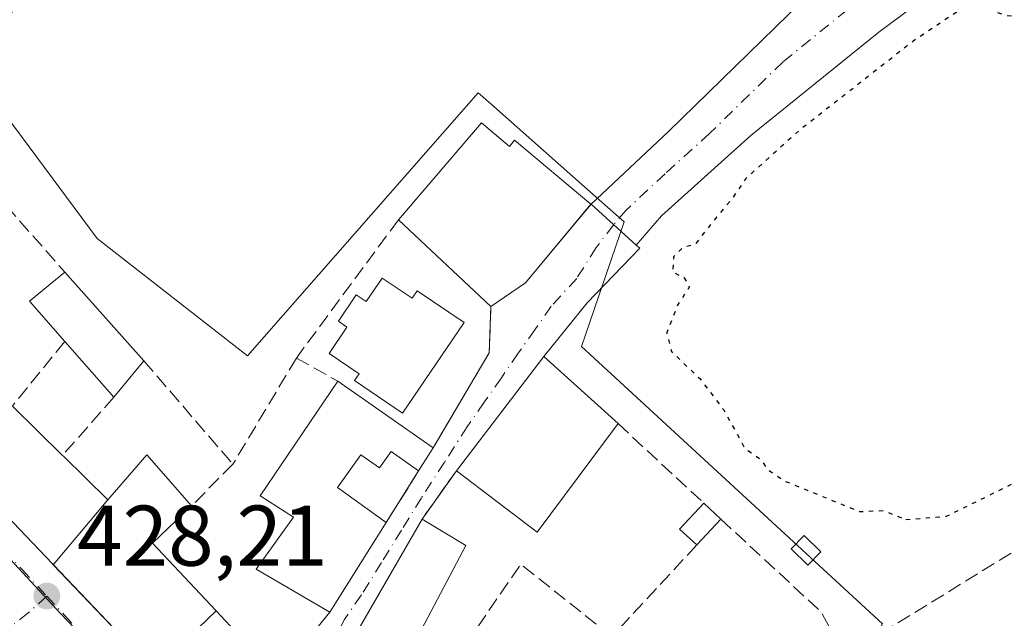
# Model space of a CAD drawing. Units: metres. Extents: x 580347 to 583806, y 4712704 to 4715057.
# Drawn here: x 580495 to 580610, y 4713298 to 4713368 of the extents above; entities that cross this region are included whole.
import ezdxf

# ---------------------------------------------------------------- set-up
doc = ezdxf.new("R2010")
doc.units = ezdxf.units.M
doc.header["$MEASUREMENT"] = 0
for name, pattern in [('DGN Style 3', [2.307223458686699, 1.648016756204785, -0.6592067024819142]), ('DGN Style 4', [2.6384748266838614, 1.318413404963828, -0.6592067024819142, 0.001648016756204785, -0.6592067024819142]), ('DGN Style 5', [1.1536117293433497, 0.4944050268614355, -0.6592067024819142])]:
    doc.linetypes.add(name, pattern=pattern)
for name, color, linetype, lineweight in [('Cultivos herbáceos CxS', 92, 'Continuous', 0), ('Curva de nivel maestra depresión', 30, 'DGN Style 5', 30), ('Edificación Cxs', 1, 'Continuous', 13), ('Edificación industrial Cxs', 135, 'Continuous', 13), ('Edificación ligera Cxs', 1, 'Continuous', 0), ('Estanque Cxs', 5, 'Continuous', 0), ('Muro lineal', 1, 'DGN Style 3', 13), ('Núcleo urbano CxS', 7, 'Continuous', 0), ('Pista pavimentada Cxs', 135, 'Continuous', 0), ('Pista pavimentada eje', 135, 'DGN Style 4', 0), ('Punto de cota en terreno', 7, 'Continuous', 0), ('Rótulo de punto de cota en terreno', 7, 'Continuous', 0), ('Suelo desnudo CxS', 253, 'Continuous', 0), ('Vía urbana Cxs', 4, 'Continuous', 0), ('Vía urbana eje', 4, 'DGN Style 4', 0)]:
    doc.layers.add(name, color=color, linetype=linetype, lineweight=lineweight)
doc.styles.add('Style-Arial', font='txt')

# ---------------------------------------------------------------- blocks, each defined once
blk = doc.blocks.new('*U13')
at = {"layer": 'Cultivos herbáceos CxS', "color": 92, "linetype": 'Continuous', "lineweight": 0}
blk.add_polyline3d([(580623.0009000005, 4713259.356699999, 425.2446999999956), (580601.4824999999, 4713254.715700001, 425.5112999999984), (580598.1073000003, 4713261.466700001, 425.3070000000008), (580592.2002999998, 4713261.466499999, 425.3994999999995), (580584.1838999996, 4713270.749700001, 425.4340999999986), (580583.4606999997, 4713274.4213, 425.3810999999987), (580595.8724999996, 4713297.6303, 425.157600000006), (580560.8353000004, 4713329.931299999, 425.6909000000014), (580565.8244000003, 4713344.439099999, 425.8156000000017), (580562.8941000003, 4713347.029100001, 425.6921000000002), (580550.2642999999, 4713358.1929, 425.3068000000058), (580548.7895000001, 4713359.4965, 425.3199000000022), (580521.9605, 4713328.837900001, 426.0041000000056), (580504.4419, 4713342.526699999, 426.5117000000028), (580488.5663000002, 4713363.8793, 427.2017999999953), (580502.7994999997, 4713375.9213, 426.6696999999986)], dxfattribs=at)
blk = doc.blocks.new('5PATER')
at = {"layer": 'Suelo desnudo CxS', "linetype": 'Continuous', "lineweight": 0}
h = blk.add_hatch(color=51, dxfattribs=at)
edge = h.paths.add_edge_path()
edge.add_ellipse((0, 0), major_axis=(-0.1095731443231308, -0.1110710700762829), ratio=0.9994222409660322, start_angle=0, end_angle=360)
blk = doc.blocks.new('*U14')
at = {"layer": 'Vía urbana Cxs', "color": 4, "linetype": 'Continuous', "lineweight": 0}
for points in [[(580493.8947000002, 4713310.2335, 434.2307000000001), (580499.2600999996, 4713304.600099999, 432.8220000000001), (580499.3397000004, 4713304.5163, 432.7621999999974), (580511.0663000002, 4713292.2031, 435.4363000000012)], [(580525.4401000004, 4713291.4901, 434.2658999999985), (580531.5401, 4713298.9801, 429.6955000000017), (580538.1001000004, 4713309.4301, 430.059500000003), (580541.8601000002, 4713315.440099999, 429.5672999999952), (580543.5500999996, 4713318.120100001, 429.5945999999968), (580550.1001000004, 4713329.1801, 427.8148999999976), (580550.2801000001, 4713334.5801, 429.4094999999944), (580554.3300999999, 4713337.340100001, 429.0590999999986), (580559.7282999996, 4713343.8378, 428.8390000000073), (580561.9501, 4713346.5001, 427.6312999999937), (580567.1876999997, 4713341.7401, 426.4278000000049), (580567.6206, 4713341.404300001, 426.334799999997), (580561.5087000001, 4713335.001399999, 426.1837999999989), (580556.4600999998, 4713328.7501, 427.7305000000051), (580546.2801000001, 4713315.460100001, 429.2712999999931), (580542.2801000001, 4713309.8301, 430.407600000006), (580534.6300999997, 4713296.5801, 430.9951000000001)]]:
    blk.add_polyline3d(points, dxfattribs=at)

msp = doc.modelspace()

# ---------------------------------------------------------------- linework, layer by layer
at = {"layer": 'Cultivos herbáceos CxS', "color": 92, "linetype": 'Continuous', "lineweight": 0}
msp.add_polyline3d([(580458.4965000004, 4713466.218900001, 429.4587000000029), (580460.7602000004, 4713462.890100001, 429.1996000000072), (580461.8701, 4713460.9901, 428.9995000000054), (580474.3000999996, 4713439.920100001, 428.2431999999972), (580472.4401000004, 4713439.0701, 428.3763999999938), (580475.6001000004, 4713432.4001, 428.2920000000013), (580477.5900999998, 4713427.380100001, 428.0434999999998), (580479.3502000002, 4713419.6601, 427.9801000000007), (580483.3727000002, 4713405.238299999, 427.1671000000061), (580485.2773000002, 4713396.180500001, 427.0347000000039), (580502.7994999997, 4713375.9213, 426.6696999999986), (580488.5663000002, 4713363.8793, 427.2017999999953), (580504.4419, 4713342.526699999, 426.5117000000028), (580521.9605, 4713328.837900001, 426.0041000000056), (580548.7895000001, 4713359.4965, 425.3199000000022), (580550.2642999999, 4713358.1929, 425.3068000000058), (580562.8941000003, 4713347.029100001, 425.6921000000002), (580565.8244000003, 4713344.439099999, 425.8156000000017), (580560.8353000004, 4713329.931299999, 425.6909000000014), (580595.8724999996, 4713297.6303, 425.157600000006), (580583.4606999997, 4713274.4213, 425.3810999999987)], dxfattribs=at)
at = {"layer": 'Curva de nivel maestra depresión', "color": 30, "linetype": 'DGN Style 5', "lineweight": 30, "elevation": 425, "flags": 128}
msp.add_lwpolyline([(580598.6200000001, 4713309.780099999), (580603.3399999999, 4713310.1601), (580613.5899999999, 4713315.200099999), (580624.5899999999, 4713321.850099999), (580636.4500000002, 4713328.300100001), (580642.4500000002, 4713332.690099999), (580644.1500000004, 4713335.7501), (580644.3899999997, 4713340.4101), (580643.5499999998, 4713343.2501), (580641.1299999999, 4713346.090100001), (580639.0599999996, 4713348.790100001), (580637.1699999999, 4713350.800100001), (580635.2699999996, 4713354.100099999), (580633.4100000003, 4713356.0801), (580633.0899999999, 4713357.270099999), (580633.5099999999, 4713358.610099999), (580631.8600000005, 4713358.780099999), (580629.6200000001, 4713360.5801), (580628.1299999999, 4713363.050100001), (580625.9500000002, 4713365.720100001), (580622.3399999999, 4713369.2401), (580619.0800000001, 4713371.2301), (580615.9199999999, 4713371.850099999), (580612.2400000002, 4713368.220100001), (580610.1900000004, 4713368.4901), (580606.04, 4713369.9001), (580599.4500000002, 4713365.4901), (580586.1299999999, 4713355.040100001), (580579.9699999997, 4713349.4901), (580578.25, 4713346.9901), (580576.04, 4713344.370100001), (580574.0599999996, 4713341.790100001), (580572.7000000002, 4713341.520099999), (580571.5499999998, 4713340.370100001), (580571.4500000002, 4713338.600099999), (580572.79, 4713337.940099999), (580573.4299999997, 4713336.9101), (580572.0300000003, 4713334.7501), (580570.7599999999, 4713331.520099999), (580571.2999999998, 4713329.350099999), (580574.6100000005, 4713326.190099999), (580577.3799999999, 4713322.5801), (580579.8399999999, 4713318.0801), (580581.6699999999, 4713316.8201), (580582.4800000004, 4713315.630100001), (580584.4600000001, 4713314.280099999), (580593.2199999997, 4713310.710100001), (580596, 4713310.8201), (580598.6200000001, 4713309.780099999)], dxfattribs=at)
at = {"layer": 'Edificación Cxs', "color": 1, "linetype": 'Continuous', "lineweight": 13, "flags": 128}
for points, elevation in [([(580509.8901000004, 4713328.2501), (580506.3901000004, 4713324.040100001), (580500.6700999998, 4713330.530099999), (580496.5601000004, 4713335.210100001), (580500.6901000004, 4713338.5801)], 432.9317000000011), ([(580537.6401000004, 4713337.9101), (580541.1201, 4713335.5601), (580541.7100999998, 4713336.420100001), (580547.1801000005, 4713332.710100001), (580540.0100999996, 4713322.1501), (580534.4200999998, 4713325.960100001), (580534.9401000004, 4713326.7301), (580531.4401000004, 4713329.100099999), (580533.5301000001, 4713332.190099999), (580532.5401, 4713332.890100001), (580534.6001000004, 4713335.950099999), (580535.7801000001, 4713335.1601)], 433.4869999999939), ([(580543.5500999996, 4713318.120100001), (580541.8601000002, 4713315.440099999), (580538.6901000004, 4713317.700099999), (580537.3201000001, 4713315.780099999), (580535.1501000002, 4713317.3301), (580532.4101, 4713313.4901), (580538.1001000004, 4713309.4301), (580531.5401, 4713298.9801), (580522.9401000004, 4713303.9801), (580527.3000999996, 4713310.0601), (580523.4401000004, 4713312.530099999), (580532.4700999996, 4713325.880100001)], 433.1771000000008), ([(580518.2884999998, 4713299.133500001), (580511.0661000004, 4713292.2029), (580499.3394999999, 4713304.516000001), (580505.6902999999, 4713312.090399999), (580510.2301000003, 4713317.300100001), (580515.4401000004, 4713311.370100001), (580510.8901000004, 4713307.040100001)], 435.4360000000015), ([(580540.6682000002, 4713285.614700001), (580545.6644000001, 4713282.520300001), (580544.1734999996, 4713279.9069), (580543.9301000005, 4713279.4801), (580540.6901000004, 4713274.210100001), (580540.7408999996, 4713274.1809), (580543.5100999996, 4713272.590100001), (580538.9801000003, 4713265.8301), (580536.5565, 4713267.751499999), (580532.3032999998, 4713271.123500001), (580527.0100999996, 4713275.3201), (580530.4145000001, 4713288.675100001), (580530.6401000004, 4713289.5601), (580534.6300999997, 4713296.5801), (580542.2801000001, 4713309.8301), (580547.3701, 4713306.7601), (580540.3701, 4713293.5101), (580536.2701000003, 4713285.720100001), (580536.4880999997, 4713285.564099999), (580536.6098999997, 4713285.4769), (580538.1606999999, 4713284.366900001), (580538.3129000004, 4713284.257900001), (580539.2600999996, 4713283.5801)], 433.8126000000046), ([(580511.0661000004, 4713292.2029), (580518.2884999998, 4713299.133500001), (580525.4401000004, 4713291.4901), (580527.7801000001, 4713289.0001), (580526.8082999997, 4713285.846100001), (580526.5566999996, 4713285.0297), (580524.4401000004, 4713278.1601), (580520.6438999996, 4713282.1461)], 435.4360000000015)]:
    msp.add_lwpolyline(points, close=True, dxfattribs=dict(at, elevation=elevation))
at = {"layer": 'Edificación Cxs', "color": 1, "linetype": 'Continuous', "lineweight": 13, "extrusion": (-0.03650885194390138, 0.3363999448021278, 0.9410112543784287), "elevation": 1564778.110743884, "flags": 128}
msp.add_lwpolyline([(-1085654.653858716, -4350320.601758089), (-1085651.072798055, -4350326.01734308), (-1085655.542293213, -4350329.104152643)], dxfattribs=at)
at = {"layer": 'Edificación Cxs', "color": 1, "linetype": 'Continuous', "lineweight": 13, "extrusion": (-0.059223966142698, 0.06649821415736179, 0.9960273637547367), "elevation": 279477.3913284614, "flags": 128}
msp.add_lwpolyline([(-3568255.084015991, -3121216.085108972), (-3568255.084015991, -3121202.197044784)], dxfattribs=at)
at = {"layer": 'Edificación Cxs', "color": 1, "linetype": 'Continuous', "lineweight": 13, "extrusion": (0.1360891859175938, -0.154408883967561, 0.9785896126713071), "elevation": -648356.5808398308, "flags": 128}
msp.add_lwpolyline([(3551955.504731292, 3084745.888769447), (3551955.504731292, 3084754.728966291)], dxfattribs=at)
at = {"layer": 'Edificación Cxs', "color": 1, "linetype": 'Continuous', "lineweight": 13, "extrusion": (-0.02091353187116872, -0.02515599118904701, 0.9994647569033989), "elevation": -130277.8954644815, "flags": 128}
msp.add_lwpolyline([(-2566768.898064881, 3993392.06760206), (-2566768.898064881, 3993386.589809381)], dxfattribs=at)
at = {"layer": 'Edificación Cxs', "color": 1, "linetype": 'Continuous', "lineweight": 13, "extrusion": (0.05938735085687901, 0.06995753055964667, 0.9957806417460615), "elevation": 364636.4760127527, "flags": 128}
msp.add_lwpolyline([(2607708.147010463, -3952122.879466899), (2607708.987088726, -3952139.670084312), (2607697.35249853, -3952139.31374138)], dxfattribs=at)
at = {"layer": 'Edificación Cxs', "color": 1, "linetype": 'Continuous', "lineweight": 13, "extrusion": (0.1568163870657039, -0.1098280833591505, 0.9815021206565551), "elevation": -426194.3053206356, "flags": 128}
msp.add_lwpolyline([(4193680.836061038, 2187203.339210382), (4193680.836061038, 2187189.557112938)], dxfattribs=at)
at = {"layer": 'Edificación Cxs', "color": 1, "linetype": 'Continuous', "lineweight": 13, "elevation": 435.8019000000059, "flags": 128}
msp.add_lwpolyline([(580494.5701000001, 4713323.0001), (580500.4200999998, 4713317.2501), (580500.5047000004, 4713317.167300001), (580505.6902999999, 4713312.090399999), (580499.3394999999, 4713304.516000001), (580499.2600999996, 4713304.600099999), (580493.8947000002, 4713310.2335)], dxfattribs=at)
at = {"layer": 'Edificación Cxs', "color": 1, "linetype": 'Continuous', "lineweight": 13, "extrusion": (0.01958969257976658, -0.01925482604119709, 0.9996226766229113), "elevation": -78949.71933193057, "flags": 128}
msp.add_lwpolyline([(3768346.961083418, 2888895.283554296), (3768346.961083417, 2888887.077714597)], dxfattribs=at)
at = {"layer": 'Edificación Cxs', "color": 1, "linetype": 'Continuous', "lineweight": 13, "extrusion": (0.09502534961524273, -0.05267849663412244, 0.9940800565964844), "elevation": -192697.0293279048, "flags": 128}
msp.add_lwpolyline([(4403754.176932378, 1766993.888253684), (4403738.527557353, 1766996.0189469), (4403740.250588288, 1767007.76859251)], dxfattribs=at)
at = {"layer": 'Edificación Cxs', "color": 1, "linetype": 'Continuous', "lineweight": 13, "extrusion": (-0.004595834773650642, -0.0072880693518146, 0.9999628804849992), "elevation": -36589.4929179646, "flags": 128}
msp.add_lwpolyline([(580539.3931076289, 4713176.627438811), (580537.7030000087, 4713173.947367631)], dxfattribs=at)
at = {"layer": 'Edificación Cxs', "color": 1, "linetype": 'Continuous', "lineweight": 13, "extrusion": (0.3635594079590305, 0.000530518510820559, 0.9315708644191214), "elevation": 213963.0609404269, "flags": 128}
msp.add_lwpolyline([(4712457.665377722, -547066.3938933304), (4712454.587953493, -547071.852967813), (4712441.348182232, -547064.3180312293)], dxfattribs=at)
at = {"layer": 'Edificación Cxs', "color": 1, "linetype": 'Continuous', "lineweight": 13, "extrusion": (-0.01567828899282338, -0.02497532316328255, 0.9995651176822585), "elevation": -126388.3978152792, "flags": 128}
msp.add_lwpolyline([(-2014255.325435964, 4298733.75674035), (-2014255.325435965, 4298721.412972854)], dxfattribs=at)
at = {"layer": 'Edificación Cxs', "color": 1, "linetype": 'Continuous', "lineweight": 13}
for points in [[(580525.4401000004, 4713291.4901, 434.2658999999985), (580527.7801000001, 4713289.0001, 433.3806000000041), (580526.8082999997, 4713285.846100001, 434.1834999999992), (580526.5566999996, 4713285.0297, 434.0567000000011), (580524.4401000004, 4713278.1601, 431.2811999999976), (580520.6438999996, 4713282.1461, 434.0265000000073), (580511.0663000002, 4713292.2031, 435.4363000000012), (580499.3397000004, 4713304.5163, 432.7621999999974), (580499.2600999996, 4713304.600099999, 432.8220000000001), (580493.8947000002, 4713310.2335, 434.2307000000001), (580488.8531, 4713315.527100001, 434.7372000000032), (580475.0500999996, 4713330.020099999, 435.8019000000059), (580469.2600999996, 4713339.1601, 435.2796999999992), (580464.6621000003, 4713346.791300001, 433.3733000000066), (580461.0477, 4713352.790300001, 431.9961000000039), (580460.6201, 4713353.5001, 432.0678999999946), (580458.8201000001, 4713357.220100001, 432.4492000000028), (580468.2301000003, 4713362.6601, 432.8785999999964), (580476.6001000004, 4713368.0001, 430.392200000002)], [(580537.6401000004, 4713337.9101, 432.093399999998), (580541.1201, 4713335.5601, 433.023000000001), (580541.7100999998, 4713336.420100001, 432.5697999999975), (580547.1801000005, 4713332.710100001, 430.3172999999952), (580540.0100999996, 4713322.1501, 431.6554000000033), (580534.4200999998, 4713325.960100001, 433.0354999999981), (580534.9401000004, 4713326.7301, 433.4863000000041), (580531.4401000004, 4713329.100099999, 432.1883999999991), (580533.5301000001, 4713332.190099999, 433.4869999999937), (580532.5401, 4713332.890100001, 432.8411999999954), (580534.6001000004, 4713335.950099999, 431.8175999999949), (580535.7801000001, 4713335.1601, 432.8557000000001), (580537.6401000004, 4713337.9101, 432.093399999998)], [(580531.5401, 4713298.9801, 429.6955000000017), (580522.9401000004, 4713303.9801, 430.5139000000054), (580527.3000999996, 4713310.0601, 433.1771000000008), (580523.4401000004, 4713312.530099999, 432.5611000000063), (580532.4700999996, 4713325.880100001, 432.2332000000025)], [(580500.4200999998, 4713317.2501, 432.7228999999934), (580500.5047000004, 4713317.167300001, 432.7201999999961), (580505.6901000004, 4713312.090100001, 433.0861000000005), (580510.2301000003, 4713317.300100001, 429.1407999999938), (580515.4401000004, 4713311.370100001, 430.6392999999953)], [(580541.8601000002, 4713315.440099999, 429.5672999999952), (580538.6901000004, 4713317.700099999, 430.4514000000054), (580537.3201000001, 4713315.780099999, 430.4260000000068), (580535.1501000002, 4713317.3301, 430.7940999999992), (580532.4101, 4713313.4901, 431.6572000000015), (580538.1001000004, 4713309.4301, 430.059500000003)], [(580515.4401000004, 4713311.370100001, 430.6392999999953), (580510.8901000004, 4713307.040100001, 432.7560999999987), (580518.2883000001, 4713299.133300001, 432.9946999999956), (580525.4401000004, 4713291.4901, 434.2658999999985)], [(580538.9801000003, 4713265.8301, 430.1502000000037), (580536.5565, 4713267.751499999, 431.2863000000071), (580532.3032999998, 4713271.123500001, 433.8126000000047), (580527.0100999996, 4713275.3201, 432.4128000000055), (580530.4145000001, 4713288.675100001, 433.439400000003), (580530.6401000004, 4713289.5601, 432.9796999999963), (580534.6300999997, 4713296.5801, 430.9951000000001), (580542.2801000001, 4713309.8301, 430.407600000006)]]:
    msp.add_polyline3d(points, dxfattribs=at)
msp.add_3dface([(580565.1001000004, 4713320.950099999, 429.2712999999931), (580555.6601, 4713308.290100001, 429.2712999999931), (580546.2801000001, 4713315.460100001, 429.2712999999931), (580556.4600999998, 4713328.7501, 429.2712999999931)], dxfattribs=at)
at = {"layer": 'Edificación industrial Cxs', "color": 135, "linetype": 'Continuous', "lineweight": 13, "elevation": 429.483699999997, "flags": 128}
msp.add_lwpolyline([(580549.1901000004, 4713355.970100001), (580552.4600999998, 4713353.2301), (580553.0500999996, 4713353.950099999), (580561.9401000004, 4713346.5001), (580554.3300999999, 4713337.340100001), (580550.2801000001, 4713334.5801), (580539.5201000003, 4713344.690099999)], close=True, dxfattribs=at)
at = {"layer": 'Edificación industrial Cxs', "color": 135, "linetype": 'Continuous', "lineweight": 13, "extrusion": (0.07874935805446563, 0.0918606782807171, 0.9926530886426619), "elevation": 479114.4830578515, "flags": 128}
msp.add_lwpolyline([(2626914.427611168, -3927138.193224239), (2626914.427611168, -3927153.160756468)], dxfattribs=at)
at = {"layer": 'Edificación industrial Cxs', "color": 135, "linetype": 'Continuous', "lineweight": 13, "extrusion": (0.003662475419776779, -0.003441229227862952, 0.9999873720278676), "elevation": -13664.0095094977, "flags": 128}
msp.add_lwpolyline([(580544.8136585307, 4713315.466872704), (580534.0534589406, 4713325.576932564)], dxfattribs=at)
at = {"layer": 'Edificación industrial Cxs', "color": 135, "linetype": 'Continuous', "lineweight": 13}
msp.add_polyline3d([(580549.1901000004, 4713355.970100001, 427.6726999999955), (580552.4600999998, 4713353.2301, 429.0788999999932), (580553.0500999996, 4713353.950099999, 428.4844000000012), (580561.9401000004, 4713346.5001, 427.6385000000009), (580554.3300999999, 4713337.340100001, 429.0590999999986), (580550.2801000001, 4713334.5801, 429.4094999999944)], dxfattribs=at)
at = {"layer": 'Edificación ligera Cxs', "color": 1, "linetype": 'Continuous', "lineweight": 0, "extrusion": (0.1001708574506884, 0.1310953594860971, 0.9862960032560231), "elevation": 676470.8218035793, "flags": 128}
msp.add_lwpolyline([(2400365.776601272, -4041405.585445752), (2400368.495074646, -4041405.852742074), (2400368.09587595, -4041410.015533762)], dxfattribs=at)
at = {"layer": 'Edificación ligera Cxs', "color": 1, "linetype": 'Continuous', "lineweight": 0, "extrusion": (-0.08841483730348229, 0.08222579865851096, 0.9926841061382866), "elevation": 336647.92216329, "flags": 128}
msp.add_lwpolyline([(-3846803.529667651, -2764262.191389773), (-3846803.529667651, -2764259.440034318)], dxfattribs=at)
at = {"layer": 'Edificación ligera Cxs', "color": 1, "linetype": 'Continuous', "lineweight": 0, "extrusion": (0.0655334793611463, 0.07043099915910239, 0.9953616616287131), "elevation": 370435.3837127964, "flags": 128}
msp.add_lwpolyline([(2785639.376828896, -3828230.708817467), (2785639.376828896, -3828226.564488607)], dxfattribs=at)
at = {"layer": 'Edificación ligera Cxs', "color": 1, "linetype": 'Continuous', "lineweight": 0}
msp.add_3dface([(580577.0701000001, 4713309.8301, 427.4069000000018), (580574.2600999996, 4713306.8101, 427.4069000000018), (580572.2600999996, 4713308.670100001, 427.4069000000018), (580575.0701000001, 4713311.690099999, 427.4069000000018)], dxfattribs=at)
at = {"layer": 'Estanque Cxs', "color": 5, "linetype": 'Continuous', "lineweight": 0}
msp.add_polyline3d([(580588.7001, 4713306.030099999, 425.1661000000022), (580587.2001, 4713304.4801, 425.2333000000072), (580585.2600999996, 4713306.370100001, 425.1756000000024), (580586.7600999996, 4713307.9101, 425.1217000000034), (580588.7001, 4713306.030099999, 425.1661000000022)], dxfattribs=at)
msp.add_3dface([(580588.7001, 4713306.030099999, 425.1661000000022), (580587.2001, 4713304.4801, 425.2333000000072), (580585.2600999996, 4713306.370100001, 425.1756000000024), (580586.7600999996, 4713307.9101, 425.1217000000034)], dxfattribs=at)
at = {"layer": 'Muro lineal', "color": 1, "linetype": 'DGN Style 3', "lineweight": 13, "extrusion": (-0.7508130905222234, -0.660503412809896, 0.003865846213670161), "elevation": -3549022.07254353, "flags": 128}
msp.add_lwpolyline([(-3155447.493063152, 14150.1759773104), (-3155442.780983987, 14149.36027121512), (-3155437.197777824, 14150.13397699656)], dxfattribs=at)
at = {"layer": 'Muro lineal', "color": 1, "linetype": 'DGN Style 3', "lineweight": 13, "extrusion": (0.01850785877881786, 0.02508219918579454, 0.9995140531515441), "elevation": 129394.8687956783, "flags": 128}
msp.add_lwpolyline([(2331388.985304057, -4135278.328441788), (2331388.985304057, -4135258.310105794)], dxfattribs=at)
at = {"layer": 'Muro lineal', "color": 1, "linetype": 'DGN Style 3', "lineweight": 13, "extrusion": (0.613496023699867, -0.2423882759012993, 0.7515787068631256), "elevation": -785969.0191804946, "flags": 128}
msp.add_lwpolyline([(4596923.871952976, 896161.4209730632), (4596918.783585089, 896159.0036064363), (4596906.090501344, 896161.7015792108)], dxfattribs=at)
at = {"layer": 'Muro lineal', "color": 1, "linetype": 'DGN Style 3', "lineweight": 13, "extrusion": (0.001078254510021566, 0.001331025649204507, 0.9999985328678902), "elevation": 7332.422359179645, "flags": 128}
msp.add_lwpolyline([(580499.865833776, 4713324.945591855), (580493.7658194234, 4713317.415585186)], dxfattribs=at)
at = {"layer": 'Muro lineal', "color": 1, "linetype": 'DGN Style 3', "lineweight": 13, "extrusion": (-0.03072726919678378, 0.03568041008052918, 0.9988907564214387), "elevation": 150766.814135997, "flags": 128}
msp.add_lwpolyline([(-3515575.003878132, -3189115.374452525), (-3515575.003878132, -3189099.480724123)], dxfattribs=at)
at = {"layer": 'Muro lineal', "color": 1, "linetype": 'DGN Style 3', "lineweight": 13, "extrusion": (0.06815795747690134, 0.1140884890219198, 0.991129814658641), "elevation": 577730.4078814106, "flags": 128}
msp.add_lwpolyline([(1918920.412219933, -4305397.885392431), (1918920.412219933, -4305383.347097814)], dxfattribs=at)
at = {"layer": 'Muro lineal', "color": 1, "linetype": 'DGN Style 3', "lineweight": 13, "extrusion": (-0.3124754123897159, 0.1753226433723004, 0.9336064949285786), "elevation": 645354.1650969323, "flags": 128}
msp.add_lwpolyline([(-4394582.184121077, -1680370.302274005), (-4394582.184121077, -1680364.37009479)], dxfattribs=at)
at = {"layer": 'Muro lineal', "color": 1, "linetype": 'DGN Style 3', "lineweight": 13, "extrusion": (0.1158092514023654, 0.1317160497525103, 0.9844994157068953), "elevation": 688472.8639462892, "flags": 128}
msp.add_lwpolyline([(2676265.777374167, -3862126.09403871), (2676265.777374167, -3862116.910392674)], dxfattribs=at)
at = {"layer": 'Muro lineal', "color": 1, "linetype": 'DGN Style 3', "lineweight": 13, "extrusion": (0.05835828544524826, -0.05420237946223735, 0.9968231601344959), "elevation": -221166.022568635, "flags": 128}
msp.add_lwpolyline([(3848616.030576678, 2773389.737620089), (3848616.030576677, 2773376.087326912)], dxfattribs=at)
at = {"layer": 'Muro lineal', "color": 1, "linetype": 'DGN Style 3', "lineweight": 13, "extrusion": (-0.1414343371364816, -0.1426105062744154, 0.9796216472592463), "elevation": -753850.6736065154, "flags": 128}
msp.add_lwpolyline([(-2906802.896594907, 3678934.603977456), (-2906802.896594908, 3678927.631173125)], dxfattribs=at)
at = {"layer": 'Muro lineal', "color": 1, "linetype": 'DGN Style 3', "lineweight": 13, "extrusion": (0.03673521862337825, 0.05871772977066563, 0.9975984923421205), "elevation": 298510.0501773334, "flags": 128}
msp.add_lwpolyline([(2007684.350026186, -4293304.877870256), (2007684.350026186, -4293297.771537811)], dxfattribs=at)
at = {"layer": 'Muro lineal', "color": 1, "linetype": 'DGN Style 3', "lineweight": 13, "extrusion": (0.09402919589909257, 0.1323460932459074, 0.9867335110966465), "elevation": 678800.7636568461, "flags": 128}
msp.add_lwpolyline([(2256606.185771259, -4123024.962285246), (2256606.185771259, -4123017.96313689)], dxfattribs=at)
at = {"layer": 'Muro lineal', "color": 1, "linetype": 'DGN Style 3', "lineweight": 13, "extrusion": (-0.3812508827107262, -0.3189537227466433, 0.8677074894100831), "elevation": -1724302.719012797, "flags": 128}
msp.add_lwpolyline([(-3242520.349348505, 3010847.287466623), (-3242504.568767178, 3010849.592751813), (-3242498.873308847, 3010848.278664819)], dxfattribs=at)
at = {"layer": 'Muro lineal', "color": 1, "linetype": 'DGN Style 3', "lineweight": 13, "extrusion": (-0.007884088398214343, -0.008505258999169782, 0.9999327485983676), "elevation": -44237.81579452062, "flags": 128}
msp.add_lwpolyline([(580559.5844357059, 4713101.030624735), (580549.6834117491, 4713090.350238422)], dxfattribs=at)
at = {"layer": 'Muro lineal', "color": 1, "linetype": 'DGN Style 3', "lineweight": 13, "extrusion": (0.1016847445320493, 0.06929351265247582, 0.9924004342168201), "elevation": 386059.3748438448, "flags": 128}
msp.add_lwpolyline([(3567979.455880725, -3110095.871556783), (3567992.41614231, -3110091.845561154), (3567988.199318433, -3110080.938640011)], dxfattribs=at)
at = {"layer": 'Muro lineal', "color": 1, "linetype": 'DGN Style 3', "lineweight": 13, "extrusion": (0.2700780081213399, 0.3316203739271048, 0.903927982267203), "elevation": 1720203.18599913, "flags": 128}
msp.add_lwpolyline([(2526258.977823325, -3634710.566929132), (2526258.977823325, -3634699.880552003)], dxfattribs=at)
at = {"layer": 'Muro lineal', "color": 1, "linetype": 'DGN Style 3', "lineweight": 13}
msp.add_polyline3d([(580625.6801000005, 4713315.460100001, 426.2207999999956), (580612.8201000001, 4713307.090100001, 425.8862999999984), (580595.1001000004, 4713296.130100001, 427.7829000000056), (580591.5100999996, 4713293.9101, 427.5008999999991)], dxfattribs=at)
at = {"layer": 'Núcleo urbano CxS', "color": 7, "linetype": 'Continuous', "lineweight": 0}
for points in [[(580458.4965000004, 4713466.218900001, 429.4587000000029), (580460.7602000004, 4713462.890100001, 429.1996000000072), (580461.8701, 4713460.9901, 428.9995000000054), (580474.3000999996, 4713439.920100001, 428.2431999999972), (580472.4401000004, 4713439.0701, 428.3763999999938), (580475.6001000004, 4713432.4001, 428.2920000000013), (580477.5900999998, 4713427.380100001, 428.0434999999998), (580479.3502000002, 4713419.6601, 427.9801000000007), (580483.3727000002, 4713405.238299999, 427.1671000000061), (580485.2773000002, 4713396.180500001, 427.0347000000039), (580502.7994999997, 4713375.9213, 426.6696999999986), (580488.5663000002, 4713363.8793, 427.2017999999953), (580504.4419, 4713342.526699999, 426.5117000000028), (580521.9605, 4713328.837900001, 426.0041000000056), (580548.7895000001, 4713359.4965, 425.3199000000022), (580550.2642999999, 4713358.1929, 425.3068000000058), (580562.8941000003, 4713347.029100001, 425.6921000000002), (580565.8244000003, 4713344.439099999, 425.8156000000017), (580560.8353000004, 4713329.931299999, 425.6909000000014), (580595.8724999996, 4713297.6303, 425.157600000006), (580583.4606999997, 4713274.4213, 425.3810999999987)], [(580488.5663000002, 4713363.8793, 427.2017999999953), (580504.4419, 4713342.526699999, 426.5117000000028), (580521.9605, 4713328.837900001, 426.0041000000056), (580548.7895000001, 4713359.4965, 425.3199000000022), (580550.2642999999, 4713358.1929, 425.3068000000058), (580562.8941000003, 4713347.029100001, 425.6921000000002), (580565.8244000003, 4713344.439099999, 425.8156000000017), (580560.8353000004, 4713329.931299999, 425.6909000000014), (580595.8724999996, 4713297.6303, 425.157600000006), (580583.4606999997, 4713274.4213, 425.3810999999987), (580583.2814999997, 4713274.086100001, 425.3944000000047), (580561.3595000004, 4713246.041099999, 426.5458999999974), (580548.6127000004, 4713256.297499999, 427.0604000000022), (580548.0396999996, 4713256.531099999, 427.0862999999954), (580543.8413000006, 4713258.2345, 427.2048000000068), (580534.0477, 4713265.386499999, 427.6082000000025), (580525.3722999999, 4713271.5385, 427.8369999999995), (580524.2213000003, 4713273.070499999, 427.8549000000058), (580524.0903000003, 4713273.2465, 427.8552999999956), (580522.9023000002, 4713274.975099999, 427.858699999997), (580500.2188999997, 4713298.801700001, 428.2943999999989), (580498.1913000002, 4713300.980699999, 428.3227000000043), (580486.5629000004, 4713313.494100001, 428.4637999999978)], [(580486.5629000004, 4713313.494100001, 428.4637999999978), (580498.1913000002, 4713300.980699999, 428.3227000000043), (580500.2188999997, 4713298.801700001, 428.2943999999989), (580522.9023000002, 4713274.975099999, 427.858699999997), (580524.0903000003, 4713273.2465, 427.8552999999956), (580524.2213000003, 4713273.070499999, 427.8549000000058), (580525.3722999999, 4713271.5385, 427.8369999999995), (580534.0477, 4713265.386499999, 427.6082000000025), (580543.8413000006, 4713258.2345, 427.2048000000068), (580548.0396999996, 4713256.531099999, 427.0862999999954), (580548.6127000004, 4713256.297499999, 427.0604000000022), (580561.3595000004, 4713246.041099999, 426.5458999999974), (580562.6540999999, 4713244.963500001, 426.4940000000061), (580565.0091000004, 4713241.3181, 426.4842999999965), (580568.0685000002, 4713235.8215, 426.3004999999976), (580574.0941000005, 4713224.385500001, 426.0427000000054), (580578.2474999996, 4713216.070499999, 425.9179000000004), (580580.5818999996, 4713213.5351, 425.9018999999971), (580587.1315000001, 4713198.4779, 425.7290999999968), (580594.3727000002, 4713181.835899999, 425.4239999999991), (580596.1507000001, 4713179.230900001, 425.4011000000028), (580609.5077000001, 4713159.6809, 425.0987000000023)], [(580486.5629000004, 4713313.494100001, 428.4637999999978), (580498.1913000002, 4713300.980699999, 428.3227000000043), (580500.2188999997, 4713298.801700001, 428.2943999999989), (580522.9023000002, 4713274.975099999, 427.858699999997), (580524.0903000003, 4713273.2465, 427.8552999999956), (580524.2213000003, 4713273.070499999, 427.8549000000058), (580525.3722999999, 4713271.5385, 427.8369999999995), (580534.0477, 4713265.386499999, 427.6082000000025), (580543.8413000006, 4713258.2345, 427.2048000000068), (580548.0396999996, 4713256.531099999, 427.0862999999954), (580548.6127000004, 4713256.297499999, 427.0604000000022), (580561.3595000004, 4713246.041099999, 426.5458999999974)]]:
    msp.add_polyline3d(points, dxfattribs=at)
at = {"layer": 'Pista pavimentada Cxs', "color": 135, "linetype": 'Continuous', "lineweight": 0, "extrusion": (0.1240614719382972, -0.1127487029305989, 0.9858481024823097), "elevation": -458976.7547623117, "flags": 128}
msp.add_lwpolyline([(3878538.961333492, 2701652.210083569), (3878538.961333491, 2701659.38911317)], dxfattribs=at)
at = {"layer": 'Pista pavimentada Cxs', "color": 135, "linetype": 'Continuous', "lineweight": 0}
for points in [[(580658.5131000001, 4713413.4867, 427.8703999999998), (580654.0455, 4713412.142700001, 427.8831999999966), (580646.5950999996, 4713406.5153, 427.5935000000027), (580636.5346999997, 4713398.4353, 427.4508999999962), (580630.2459000006, 4713393.2609, 427.8965000000026), (580621.8361000001, 4713387.013699999, 427.7351999999955), (580618.4952999996, 4713383.9801, 427.3353999999963), (580613.8916999997, 4713379.9319, 427.2701999999991), (580611.5103000002, 4713378.1063, 427.3656999999948), (580610.5078999996, 4713377.5385, 427.1790000000037), (580609.7833000004, 4713377.170100001, 426.8778000000021), (580609.3101000004, 4713376.860099999, 426.6733999999997), (580595.4401000004, 4713366.5601, 425.5871999999945), (580580.5500999996, 4713354.5101, 425.6067000000039), (580570.1601, 4713345.140100001, 426.1690999999992), (580567.1876999997, 4713341.7401, 426.4278000000049)], [(580561.9501, 4713346.5001, 427.6312999999937), (580570.9700999996, 4713354.9801, 427.7532000000065), (580588.0601000004, 4713371.6801, 425.7002999999968), (580592.3015000002, 4713375.010700001, 427.0483999999997), (580596.9846999999, 4713378.344500001, 427.2219999999944), (580602.8585000001, 4713380.646299999, 425.9538999999932), (580607.3909, 4713382.4661, 426.1578000000009), (580610.0022999998, 4713383.583100001, 426.2344000000012), (580612.7008999996, 4713384.932499999, 426.3901999999944), (580615.3945000004, 4713386.078500001, 426.9997000000003), (580616.0629000004, 4713386.477700001, 427.1680999999954)], [(580609.3101000004, 4713376.860099999, 426.6733999999997), (580595.4401000004, 4713366.5601, 425.5871999999945), (580580.5500999996, 4713354.5101, 425.6067000000039), (580570.1601, 4713345.140100001, 426.1690999999992), (580567.1876999997, 4713341.7401, 426.4278000000049), (580561.9501, 4713346.5001, 427.6312999999937), (580570.9700999996, 4713354.9801, 427.7532000000065), (580588.0601000004, 4713371.6801, 425.7002999999968)]]:
    msp.add_polyline3d(points, dxfattribs=at)
at = {"layer": 'Pista pavimentada eje', "color": 135, "linetype": 'DGN Style 4', "lineweight": 0}
msp.add_polyline3d([(580617.4813000001, 4713385.868899999, 427.402900000001), (580609.7111000001, 4713381.2283, 426.3723999999929), (580604.4725000003, 4713378.1327, 425.9284000000043), (580599.3130999999, 4713375.195900001, 426.1616999999969), (580594.2521000003, 4713371.522500001, 426.0112999999984), (580591.7500999998, 4713369.120100001, 425.7844999999944), (580584.3051000005, 4713363.095100001, 425.6714000000065), (580575.7600999996, 4713354.745100001, 426.4505000000063), (580570.5651000004, 4713350.0601, 426.5017999999982), (580566.0551000005, 4713345.8201, 426.526199999993), (580564.5689000003, 4713344.120100001, 426.7440000000061)], dxfattribs=at)
at = {"layer": 'Vía urbana Cxs', "color": 4, "linetype": 'Continuous', "lineweight": 0, "extrusion": (0.2107393405165278, 0.2525210847784782, 0.9443632945540397), "elevation": 1312970.452938481, "flags": 128}
msp.add_lwpolyline([(2574255.417621364, -3768551.12077725), (2574255.417621364, -3768554.792667202)], dxfattribs=at)
at = {"layer": 'Vía urbana Cxs', "color": 4, "linetype": 'Continuous', "lineweight": 0, "extrusion": (0.1240614719382972, -0.1127487029305989, 0.9858481024823097), "elevation": -458976.7547623117, "flags": 128}
msp.add_lwpolyline([(3878538.961333492, 2701652.210083569), (3878538.961333491, 2701659.38911317)], dxfattribs=at)
at = {"layer": 'Vía urbana Cxs', "color": 4, "linetype": 'Continuous', "lineweight": 0, "extrusion": (0.1441389172463642, -0.08635671808254959, 0.9857821715658367), "elevation": -322924.9125523395, "flags": 128}
msp.add_lwpolyline([(4341586.219882992, 1897079.40589168), (4341590.668943725, 1897077.320528702), (4341599.017193767, 1897076.010630324)], dxfattribs=at)
at = {"layer": 'Vía urbana Cxs', "color": 4, "linetype": 'Continuous', "lineweight": 0, "extrusion": (0.613496023699867, -0.2423882759012993, 0.7515787068631256), "elevation": -785969.0191804946, "flags": 128}
msp.add_lwpolyline([(4596906.090501344, 896161.7015792108), (4596918.783585089, 896159.0036064363), (4596923.871952976, 896161.4209730632)], dxfattribs=at)
at = {"layer": 'Vía urbana Cxs', "color": 4, "linetype": 'Continuous', "lineweight": 0, "extrusion": (0.05573225784887832, 0.0727585173663938, 0.9957911997932651), "elevation": 375716.4643155825, "flags": 128}
msp.add_lwpolyline([(2405257.774950848, -4077509.78751948), (2405257.774950848, -4077492.975899552)], dxfattribs=at)
at = {"layer": 'Vía urbana Cxs', "color": 4, "linetype": 'Continuous', "lineweight": 0, "extrusion": (-0.004595834773650642, -0.0072880693518146, 0.9999628804849992), "elevation": -36589.4929179646, "flags": 128}
msp.add_lwpolyline([(580537.7030000087, 4713173.947367631), (580539.3931076289, 4713176.627438811)], dxfattribs=at)
at = {"layer": 'Vía urbana Cxs', "color": 4, "linetype": 'Continuous', "lineweight": 0, "extrusion": (0.03673521862337825, 0.05871772977066563, 0.9975984923421205), "elevation": 298510.0501773334, "flags": 128}
msp.add_lwpolyline([(2007684.350026186, -4293297.771537811), (2007684.350026186, -4293304.877870256)], dxfattribs=at)
at = {"layer": 'Vía urbana Cxs', "color": 4, "linetype": 'Continuous', "lineweight": 0, "extrusion": (0.09402919589909257, 0.1323460932459074, 0.9867335110966465), "elevation": 678800.7636568461, "flags": 128}
msp.add_lwpolyline([(2256606.185771259, -4123024.962285246), (2256606.185771259, -4123017.96313689)], dxfattribs=at)
at = {"layer": 'Vía urbana Cxs', "color": 4, "linetype": 'Continuous', "lineweight": 0, "extrusion": (-0.01567828899282338, -0.02497532316328255, 0.9995651176822585), "elevation": -126388.3978152792, "flags": 128}
msp.add_lwpolyline([(-2014255.325435965, 4298721.412972854), (-2014255.325435964, 4298733.75674035)], dxfattribs=at)
at = {"layer": 'Vía urbana Cxs', "color": 4, "linetype": 'Continuous', "lineweight": 0, "extrusion": (0.2700780081213399, 0.3316203739271048, 0.903927982267203), "elevation": 1720203.18599913, "flags": 128}
msp.add_lwpolyline([(2526258.977823325, -3634699.880552003), (2526258.977823325, -3634710.566929132)], dxfattribs=at)
at = {"layer": 'Vía urbana Cxs', "color": 4, "linetype": 'Continuous', "lineweight": 0}
for points in [[(580458.8201000001, 4713357.220100001, 432.4492000000028), (580460.6201, 4713353.5001, 432.0678999999946), (580461.0477, 4713352.790300001, 431.9961000000039), (580464.6621000003, 4713346.791300001, 433.3733000000066), (580469.2600999996, 4713339.1601, 435.2796999999992), (580475.0500999996, 4713330.020099999, 435.8019000000059), (580478.2355000004, 4713326.6755, 435.8502000000008), (580481.6063999999, 4713323.136, 435.5991000000067), (580488.8531, 4713315.527100001, 434.7372000000032), (580493.8947000002, 4713310.2335, 434.2307000000001), (580499.2600999996, 4713304.600099999, 432.8220000000001), (580499.3397000004, 4713304.5163, 432.7621999999974), (580511.0663000002, 4713292.2031, 435.4363000000012), (580520.6438999996, 4713282.1461, 434.0265000000073), (580522.3121999997, 4713280.394400001, 432.3123000000051), (580524.4401000004, 4713278.1601, 431.2811999999976), (580526.5566999996, 4713285.0297, 434.0567000000011), (580526.8082999997, 4713285.846100001, 434.1834999999992), (580527.7801000001, 4713289.0001, 433.3806000000041), (580525.4401000004, 4713291.4901, 434.2658999999985)], [(580567.1876999997, 4713341.7401, 426.4278000000049), (580567.6206, 4713341.404300001, 426.334799999997), (580561.5087000001, 4713335.001399999, 426.1837999999989), (580556.4600999998, 4713328.7501, 427.7305000000051)], [(580542.2801000001, 4713309.8301, 430.407600000006), (580534.6300999997, 4713296.5801, 430.9951000000001), (580530.6401000004, 4713289.5601, 432.9796999999963), (580530.4145000001, 4713288.675100001, 433.439400000003), (580527.5983999996, 4713277.627900001, 433.6178000000073), (580527.0100999996, 4713275.3201, 432.4128000000055), (580532.3032999998, 4713271.123500001, 433.8126000000047), (580536.5565, 4713267.751499999, 431.2863000000071), (580538.9801000003, 4713265.8301, 430.1502000000037)]]:
    msp.add_polyline3d(points, dxfattribs=at)
at = {"layer": 'Vía urbana eje', "color": 4, "linetype": 'DGN Style 4', "lineweight": 0}
for points in [[(580564.5689000003, 4713344.120100001, 426.7440000000061), (580562.5623000005, 4713341.4615, 426.6321000000025), (580560.2801000001, 4713337.860099999, 426.5604000000022), (580557.3201000001, 4713334.630100001, 426.7446000000054), (580555.4101, 4713331.890100001, 426.7839999999997), (580553.4801000003, 4713329.140100001, 427.3000000000029), (580551.5100999996, 4713326.290100001, 427.8668000000035), (580549.5100999996, 4713323.4301, 428.1377000000066), (580547.5301000001, 4713320.590100001, 427.9973000000027), (580544.8701, 4713316.440099999, 429.3660999999993), (580542.2100999998, 4713312.3201, 429.2725999999967), (580539.8901000004, 4713308.540100001, 430.4869000000036), (580537.5500999996, 4713304.7601, 430.4670000000042), (580535.2100999998, 4713300.9901, 430.6686000000045), (580533.2100999998, 4713298.0801, 430.0345999999991), (580530.9801000003, 4713293.6801, 430.9686999999976), (580529.8901000004, 4713289.1801, 433.2044000000024), (580529.2801000001, 4713286.460100001, 433.9728000000032), (580528.6601, 4713283.7401, 433.492499999993), (580527.1901000004, 4713280.2501, 433.0657999999967), (580525.7301000003, 4713276.7601, 431.897100000002), (580524.5301000001, 4713273.050100001, 430.8393999999971)], [(580463.7801000001, 4713342.6501, 433.0011999999988), (580464.0701000001, 4713342.110099999, 433.2856000000029), (580466.5100999996, 4713338.340100001, 434.0356000000029), (580468.9600999998, 4713334.5701, 434.7382999999973), (580471.4200999998, 4713330.790100001, 434.7825000000012), (580472.9600999998, 4713328.6601, 434.2595000000001), (580474.5100999996, 4713326.520099999, 434.782600000006), (580480.7301000003, 4713319.960100001, 434.4321000000054), (580483.8300999999, 4713316.670100001, 433.8024000000005), (580486.9401000004, 4713313.380100001, 433.2609999999986), (580489.8501000004, 4713310.2601, 433.6647999999987), (580495.6700999998, 4713304.0001, 432.0739000000031), (580498.5701000001, 4713300.860099999, 430.9888000000064)], [(580498.5701000001, 4713300.860099999, 430.9888000000064), (580496.4200999998, 4713298.9001, 431.8040000000037), (580493.0701000001, 4713296.270099999, 434.0124000000069), (580489.7100999998, 4713293.6501, 435.379700000005), (580486.3701, 4713291.020099999, 435.7955999999977), (580483.0100999996, 4713288.4001, 436.1025999999983), (580479.7100999998, 4713285.940099999, 438.0494000000036), (580476.4101, 4713283.5001, 439.1913999999961), (580474.1901000004, 4713281.420100001, 438.7642000000051), (580472.0000999998, 4713279.3301, 436.7795999999944), (580470.3501000004, 4713275.590100001, 433.9887000000017)], [(580498.5701000001, 4713300.860099999, 430.9888000000064), (580500.6001000004, 4713298.6801, 430.7832999999956), (580503.5000999998, 4713295.600099999, 431.0571999999956), (580506.3901000004, 4713292.520099999, 431.1013999999996), (580509.3000999996, 4713289.4301, 433.1861000000063), (580515.0800999999, 4713283.270099999, 433.6817000000011), (580518.2301000003, 4713279.860099999, 432.3162000000011), (580521.3901000004, 4713276.460100001, 429.9581999999937), (580524.5301000001, 4713273.050100001, 430.8393999999971)]]:
    msp.add_polyline3d(points, dxfattribs=at)

# ---------------------------------------------------------------- block references
at = {"layer": 'Cultivos herbáceos CxS', "color": 92, "linetype": 'Continuous', "lineweight": 0}
msp.add_blockref('*U13', (0, 0), dxfattribs=at)
at = {"layer": 'Punto de cota en terreno', "color": 7, "linetype": 'Continuous', "lineweight": 0, "xscale": 10, "yscale": 10, "zscale": 10}
msp.add_blockref('5PATER', (580498.5800000001, 4713300.869999999, 428.2100000000065), dxfattribs=at)
at = {"layer": 'Vía urbana Cxs', "color": 4, "linetype": 'Continuous', "lineweight": 0}
msp.add_blockref('*U14', (0, 0), dxfattribs=at)

# ---------------------------------------------------------------- texts
at = {"layer": 'Rótulo de punto de cota en terreno', "color": 7, "linetype": 'Continuous', "lineweight": 0, "style": 'Style-Arial'}
msp.add_text('428,21', height=7.000000000000002, dxfattribs=at).set_placement((580502.1078000005, 4713304.397800001))

doc.saveas('drawing.dxf')
